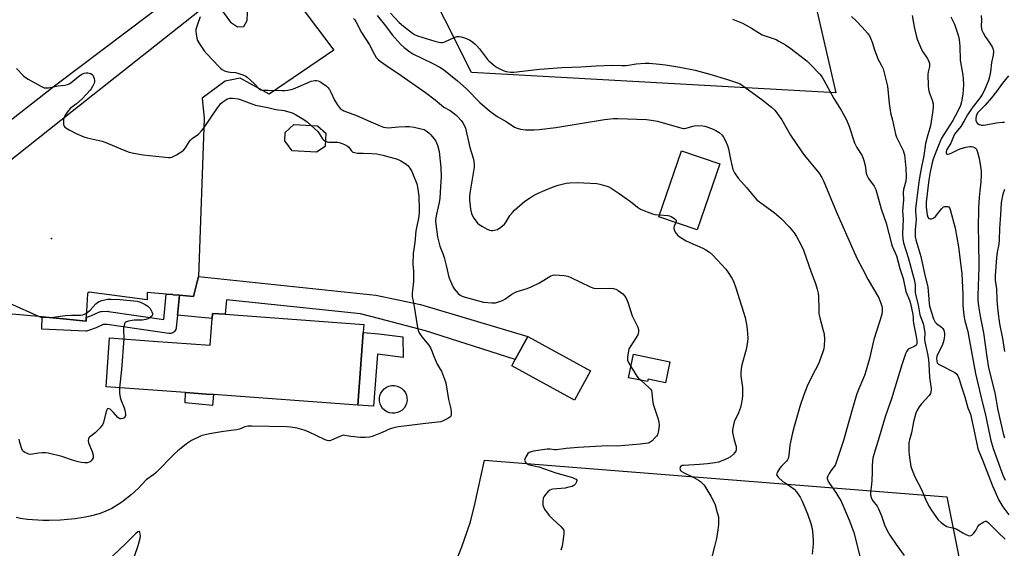
# Model space of a CAD drawing. Units: inches. Extents: x 1321762 to 1327762, y 525447 to 529447.
# Drawn here: x 1323435 to 1323881, y 528147 to 528387 of the extents above; entities that cross this region are included whole.
import ezdxf

# ---------------------------------------------------------------- set-up
doc = ezdxf.new("R2010")
doc.units = ezdxf.units.IN
doc.header["$MEASUREMENT"] = 0
for name, color, linetype in [('BLDG-Footprint', 5, 'Continuous'), ('CULTRL-Pad', 6, 'Continuous'), ('CULTRL-Smokestack', 4, 'Continuous'), ('ELEV-Spot Elevation', 7, 'Continuous'), ('NTRL-Farm Land', 3, 'Continuous'), ('TRANS-Non Street Sidewalk', 7, 'Continuous'), ('TRANS-Parking Lot', 4, 'Continuous'), ('TRANS-Street Sidewalk', 7, 'Continuous'), ('Undefined', 1, 'Continuous')]:
    doc.layers.add(name, color=color, linetype=linetype)

msp = doc.modelspace()

# ---------------------------------------------------------------- linework, layer by layer
at = {"layer": 'BLDG-Footprint'}
for points, elevation in [([(1323573.31, 528329.08), (1323569.35, 528326.48), (1323558.3, 528327.1), (1323554.99, 528331.68), (1323555.2, 528335.46), (1323559.06, 528339.03), (1323569.89, 528338.41), (1323573.65, 528335.1)], 496.84), ([(1323752.27, 528321.22), (1323742.09, 528291.28), (1323724.68, 528297.21), (1323734.86, 528327.14)], 491.06), ([(1323590.54, 528244.62), (1323588.12, 528211.65), (1323522.64, 528216.45), (1323519.54, 528216.68), (1323509.93, 528217.38), (1323473.92, 528220.02), (1323475.55, 528242.22), (1323495.25, 528240.78), (1323521.17, 528238.88), (1323522.06, 528250.95), (1323522.23, 528253.32), (1323527.92, 528252.9), (1323590.81, 528248.29)], 497.67), ([(1323693.67, 528227.31), (1323686.38, 528214), (1323657.92, 528229.58), (1323659.48, 528232.42), (1323665.21, 528242.89)], 495.02), ([(1323729.66, 528231.34), (1323727.69, 528221.84), (1323719.78, 528223.47), (1323719.54, 528222.35), (1323710.89, 528224.14), (1323713.09, 528234.77)], 501.26)]:
    msp.add_lwpolyline(points, close=True, dxfattribs=dict(at, elevation=elevation))
at = {"layer": 'CULTRL-Pad'}
for points in [[(1323608.5, 528242.75), (1323608.74, 528233.36), (1323596.96, 528234.81), (1323595.23, 528211.22), (1323588.12, 528211.65), (1323590.54, 528244.62), (1323597.64, 528244.1)], [(1323522.64, 528216.45), (1323522.26, 528211.59), (1323509.86, 528212.72), (1323509.93, 528217.38), (1323519.54, 528216.68)]]:
    msp.add_lwpolyline(points, close=True, dxfattribs=at)
at = {"layer": 'CULTRL-Smokestack'}
msp.add_lwpolyline([(1323604.88, 528208.03), (1323603.65, 528208.01), (1323602.43, 528208.23), (1323601.29, 528208.68), (1323600.25, 528209.35), (1323599.36, 528210.21), (1323598.66, 528211.22), (1323598.17, 528212.35), (1323597.91, 528213.56), (1323597.89, 528214.79), (1323598.11, 528216), (1323598.56, 528217.15), (1323599.23, 528218.19), (1323600.09, 528219.07), (1323601.1, 528219.78), (1323602.23, 528220.27), (1323603.44, 528220.53), (1323604.67, 528220.55), (1323605.89, 528220.33), (1323607.03, 528219.88), (1323608.07, 528219.21), (1323608.96, 528218.35), (1323609.66, 528217.34), (1323610.15, 528216.2), (1323610.41, 528215), (1323610.43, 528213.76), (1323610.21, 528212.55), (1323609.76, 528211.4), (1323609.09, 528210.37), (1323608.23, 528209.48), (1323607.22, 528208.78), (1323606.08, 528208.29)], close=True, dxfattribs=at)
at = {"layer": 'ELEV-Spot Elevation'}
msp.add_point((1323449.16, 528287.28, 497.5), dxfattribs=at)
at = {"layer": 'NTRL-Farm Land'}
msp.add_lwpolyline([(1323629.97, 528134.3), (1323635.27, 528147.45), (1323639.17, 528158.79), (1323641.18, 528166.74), (1323645.53, 528186.76), (1323855.18, 528170.01), (1323904.7, 527923.44)], dxfattribs=at)
msp.add_polyline3d([(1324062.63, 528997.22, 0), (1323841.52, 528565.01, 0), (1323782.65, 528449.93, 0), (1323804.94, 528353.4, 0), (1323639.71, 528362.65, 0), (1323615.48, 528410.89, 0), (1323617.91, 528427.35, 0), (1323702.96, 528568.01, 0), (1323716.8, 528626.66, 0), (1323714.38, 528662.99, 0), (1323708.36, 528689.77, 0), (1323696.04, 528702.89, 0), (1323663.75, 528713.2, 0), (1323615.88, 528720.15, 0), (1323551.67, 528703.81, 0), (1323428.29, 528646.44, 0)], dxfattribs=at)
at = {"layer": 'TRANS-Non Street Sidewalk'}
msp.add_lwpolyline([(1323506.3, 528252.47), (1323507.17, 528261.53), (1323507.17, 528261.57), (1323513.65, 528261.05), (1323515.89, 528270.01), (1323596.23, 528261.54), (1323616.48, 528257.3), (1323665.21, 528242.89), (1323659.48, 528232.42), (1323618.76, 528245.43), (1323598.13, 528250.87), (1323589.32, 528253.17), (1323528.6, 528259.49), (1323527.92, 528252.9), (1323522.23, 528253.32), (1323522.06, 528250.95)], close=True, dxfattribs=at)
at = {"layer": 'TRANS-Parking Lot'}
for points in [[(1323537.03, 528426.35, 0), (1323577.27, 528372.73, 0), (1323547.89, 528352.75, 0), (1323534.74, 528360.06, 0), (1323528.02, 528358.76, 0), (1323517.48, 528351.03, 0), (1323518.48, 528341.75, 0), (1323515.89, 528270.01, 0), (1323513.65, 528261.05, 0), (1323507.17, 528261.57, 0), (1323504.22, 528261.81, 0), (1323504.18, 528261.82, 0), (1323501.2, 528262.06, 0), (1323492.62, 528262.75, 0), (1323492.63, 528259.48, 0), (1323466.3, 528262.99, 0), (1323465.45, 528262.36, 0), (1323464.96, 528251.53, 0), (1323464.88, 528249.87, 0), (1323454.41, 528250.85, 0), (1323444.99, 528251.71, 0), (1323415.85, 528254.38, 0)], [(1323417.35, 528312.48, 0), (1323458.59, 528345.05, 0), (1323522.84, 528396.01, 0), (1323527.53, 528389.37, 0), (1323530.33, 528385.51, 0), (1323533.5, 528383.33, 0), (1323536.45, 528383.45, 0), (1323537.93, 528386.2, 0), (1323538.1, 528389.86, 0), (1323536.98, 528393.28, 0), (1323524.97, 528408.94, 0), (1323517.19, 528418.86, 0), (1323513.42, 528422.98, 0), (1323509.98, 528423.83, 0), (1323507.23, 528422.62, 0), (1323506.52, 528421.22, 0), (1323507.02, 528416.21, 0), (1323508.87, 528413.93, 0), (1323515.51, 528405.59, 0), (1323450.49, 528356.48, 0), (1323394.95, 528313.06, 0)]]:
    msp.add_polyline3d(points, dxfattribs=at)
at = {"layer": 'TRANS-Street Sidewalk'}
msp.add_lwpolyline([(1323507.17, 528261.57), (1323507.17, 528261.53), (1323506.3, 528252.47), (1323505.77, 528246.9), (1323505.68, 528246.42), (1323505.52, 528245.96), (1323505.28, 528245.53), (1323504.98, 528245.14), (1323504.62, 528244.81), (1323504.21, 528244.55), (1323503.76, 528244.35), (1323503.28, 528244.23), (1323502.8, 528244.19), (1323502.35, 528244.22), (1323474.5, 528248.27), (1323472.58, 528248.21), (1323469.71, 528246.89), (1323469.49, 528246.8), (1323465.95, 528245.51), (1323465.48, 528245.38), (1323465, 528245.33), (1323464.79, 528245.33), (1323444.75, 528246.2), (1323444.99, 528251.71), (1323454.41, 528250.85), (1323464.88, 528249.87), (1323464.96, 528251.53), (1323467.31, 528252.39), (1323470.63, 528253.92), (1323471.09, 528254.08), (1323471.57, 528254.17), (1323471.79, 528254.19), (1323474.58, 528254.27), (1323474.67, 528254.27), (1323475.1, 528254.24), (1323500.1, 528250.61), (1323501.2, 528262.06), (1323504.18, 528261.82), (1323504.22, 528261.81)], close=True, dxfattribs=at)
at = {"layer": 'Undefined'}
for points, elevation in [([(1323596.82, 528388.57), (1323600.65, 528383.86), (1323603.76, 528379.73), (1323604.93, 528378.3), (1323607.68, 528375.39), (1323609.16, 528374.02), (1323611.66, 528372.06), (1323613.03, 528371.16), (1323621.88, 528366.91), (1323625.37, 528364.99), (1323627.02, 528363.96), (1323633.31, 528358.91), (1323635.95, 528356.6), (1323637.44, 528355.2), (1323643.51, 528349.01), (1323647.83, 528345.21), (1323651.37, 528342.7), (1323655.37, 528340.38), (1323659.2, 528337.89), (1323660.39, 528337.3), (1323661.94, 528336.88), (1323664.22, 528336.64), (1323668.08, 528336.64), (1323670.42, 528336.79), (1323677.9, 528337.64), (1323700.06, 528341.31), (1323704.02, 528341.73), (1323705.99, 528341.82), (1323719.1, 528341.29), (1323721.17, 528341.08), (1323724.09, 528340.52), (1323733.95, 528337.62), (1323735.64, 528337.25), (1323736.18, 528337.23), (1323736.97, 528337.35), (1323739.98, 528338.31), (1323740.81, 528338.5), (1323742.25, 528338.58), (1323744.57, 528338.45), (1323745.42, 528338.31), (1323746.79, 528337.88), (1323749.21, 528336.98), (1323750.53, 528336.36), (1323752, 528335.37), (1323753.28, 528334.16), (1323754, 528333.25), (1323754.69, 528331.93), (1323755.78, 528329.46), (1323756.26, 528328.07), (1323757.07, 528323.32), (1323757.82, 528319.97), (1323758.21, 528318.61), (1323759, 528317.07), (1323760.63, 528314.66), (1323764.39, 528310.45), (1323767.21, 528307.01), (1323769.13, 528304.92), (1323770.88, 528303.43), (1323776.98, 528299.03), (1323780.18, 528296.33), (1323783.81, 528292.58), (1323785.94, 528289.85), (1323787.1, 528288.21), (1323789, 528284.6), (1323790.25, 528281.97), (1323793.67, 528271.98), (1323795.73, 528266.85), (1323796.5, 528264.36), (1323796.87, 528262.45), (1323797.09, 528260.79), (1323797.13, 528255.38), (1323797.24, 528253.06), (1323797.6, 528251.32), (1323799.22, 528245.56), (1323799.55, 528244.11), (1323799.7, 528241.44), (1323799.67, 528238.76), (1323799.42, 528237.3), (1323799.05, 528235.88), (1323797.39, 528231.22), (1323796.58, 528229.48), (1323794.41, 528225.61), (1323791.97, 528220.31), (1323790.38, 528216.41), (1323788.75, 528211.54), (1323786, 528201.96), (1323785.28, 528199.14), (1323784.06, 528193.49), (1323783.59, 528188.85), (1323783.31, 528187.49), (1323783.01, 528186.85), (1323782.53, 528186.2), (1323780.21, 528183.97), (1323779.46, 528183.06), (1323778.27, 528181.07), (1323778.09, 528180.57), (1323778.05, 528180.1), (1323778.23, 528179.66), (1323778.73, 528179.04), (1323780.9, 528177.07), (1323781.86, 528176.38), (1323784.41, 528174.84), (1323785.97, 528173.59), (1323787.09, 528172.32), (1323788.72, 528169.97), (1323789.64, 528168.18), (1323792.06, 528162.3), (1323793.54, 528157.99), (1323794.12, 528155.75), (1323794.38, 528154.33), (1323794.63, 528150.64), (1323794.61, 528148.64), (1323794.15, 528144.04)], 490), ([(1323602.93, 528389.51), (1323606.93, 528385.37), (1323608.77, 528383.63), (1323612.87, 528380.43), (1323613.84, 528379.85), (1323615.13, 528379.32), (1323623.09, 528376.81), (1323624.82, 528376.35), (1323625.69, 528376.22), (1323626.52, 528376.26), (1323627.62, 528376.53), (1323631.86, 528378.56), (1323632.66, 528378.87), (1323633.2, 528378.99), (1323634.05, 528378.95), (1323634.91, 528378.78), (1323636.92, 528378.24), (1323638.02, 528377.83), (1323638.77, 528377.39), (1323640.2, 528376.36), (1323641.35, 528375.46), (1323642.16, 528374.7), (1323643.23, 528373.45), (1323646.92, 528368.58), (1323647.5, 528367.95), (1323648.58, 528366.98), (1323650.37, 528365.53), (1323651.34, 528364.88), (1323653.98, 528363.51), (1323655.35, 528363.06), (1323657.36, 528362.84), (1323658.81, 528362.84), (1323670.5, 528364.17), (1323680.84, 528364.88), (1323689.2, 528365.28), (1323696.16, 528365.72), (1323703.39, 528366), (1323707.89, 528365.77), (1323709.82, 528365.81), (1323710.94, 528365.94), (1323714.42, 528366.55), (1323718.47, 528366.89), (1323720.21, 528366.94), (1323724.93, 528366.48), (1323727.59, 528366.14), (1323734.08, 528365.1), (1323741.12, 528363.73), (1323747.8, 528361.87), (1323755.76, 528359.44), (1323760.25, 528357.97), (1323761.47, 528357.42), (1323762.6, 528356.73), (1323771.34, 528350.42), (1323775.7, 528346.87), (1323777.23, 528345.49), (1323778.47, 528343.93), (1323780.44, 528341.14), (1323784.37, 528334.22), (1323789.42, 528326.58), (1323790.69, 528324.94), (1323797.18, 528317.14), (1323798.53, 528314.96), (1323799.29, 528313.43), (1323805.28, 528299.25), (1323813.17, 528281.03), (1323814.78, 528277.77), (1323817.05, 528273.56), (1323819.53, 528268.6), (1323824.46, 528260.44), (1323825.38, 528258.03), (1323825.79, 528256.66), (1323825.96, 528255.82), (1323825.96, 528254.43), (1323825.7, 528252.76), (1323822.19, 528241.42), (1323820.13, 528232.78), (1323818.73, 528227.53), (1323817.87, 528225.13), (1323814.88, 528217.98), (1323814.31, 528216.44), (1323812.13, 528209.11), (1323808.31, 528195.7), (1323805.24, 528186.15), (1323804.69, 528184.8), (1323804.29, 528184.04), (1323802.59, 528181.91), (1323801.83, 528180.72), (1323801.21, 528179.46), (1323801.04, 528178.95), (1323800.97, 528178.45), (1323801.06, 528177.93), (1323801.26, 528177.41), (1323801.96, 528176.13), (1323804.93, 528172.04), (1323806.3, 528169.84), (1323807.11, 528168.36), (1323811.11, 528159.19), (1323813.06, 528153.95), (1323817.4, 528136.44)], 488), ([(1323839.5, 528388.57), (1323840.46, 528383.3), (1323841.35, 528379.37), (1323841.84, 528377.7), (1323843.78, 528373.02), (1323844.36, 528372.03), (1323846.39, 528369.19), (1323846.89, 528368.14), (1323847.33, 528366.77), (1323847.45, 528365.94), (1323847.41, 528365.39), (1323846.82, 528362.94), (1323846.67, 528361.79), (1323846.71, 528356.76), (1323846.93, 528355.12), (1323847.23, 528353.78), (1323848.63, 528350.13), (1323849.02, 528348.41), (1323849.01, 528346.97), (1323848.78, 528344.34), (1323847.9, 528338.48), (1323847.61, 528337.34), (1323846.61, 528334.41), (1323845.61, 528330.42), (1323844.81, 528324.8), (1323843.7, 528319.85), (1323842.96, 528315.74), (1323842.54, 528312.88), (1323841.04, 528300.94), (1323841.04, 528299.52), (1323841.41, 528295.87), (1323840.91, 528291.18), (1323840.84, 528289.76), (1323840.95, 528288.09), (1323841.19, 528286.75), (1323843.47, 528279.17), (1323844.11, 528276.31), (1323845.06, 528271.41), (1323846.58, 528265.22), (1323846.84, 528263.55), (1323847.01, 528259.79), (1323847.18, 528257.82), (1323847.41, 528256.69), (1323848.12, 528254.16), (1323849.23, 528250.79), (1323849.89, 528249.38), (1323850.52, 528248.69), (1323852.8, 528247.04), (1323853.41, 528246.49), (1323853.86, 528245.78), (1323854.09, 528244.98), (1323854.19, 528244.13), (1323854.19, 528243.26), (1323854.04, 528242.08), (1323853.74, 528240.63), (1323853.23, 528239.26), (1323850.74, 528233.95), (1323850.53, 528232.93), (1323850.64, 528231.53), (1323850.9, 528230.88), (1323851.46, 528230.34), (1323852.44, 528229.77), (1323858.88, 528226.48), (1323859.74, 528225.81), (1323860.31, 528224.94), (1323860.86, 528223.42), (1323861.84, 528219.96), (1323863.42, 528215.51), (1323864.76, 528210.44), (1323865.92, 528207.57), (1323866.34, 528206.27), (1323868.78, 528194.14), (1323869.31, 528192.04), (1323869.79, 528190.74), (1323871.62, 528186.44), (1323875.96, 528175.08), (1323878.89, 528168.56), (1323879.68, 528167), (1323880.64, 528165.52), (1323883.41, 528161.92)], 482), ([(1323870.88, 528388.53), (1323870.96, 528386.55), (1323870.85, 528383.66), (1323870.96, 528382.64), (1323871.14, 528381.9), (1323871.71, 528380.63), (1323872.68, 528378.93), (1323874.72, 528375.97), (1323875.98, 528373.94), (1323876.32, 528373.14), (1323876.42, 528372.23), (1323876.21, 528370.48), (1323875.51, 528367.18), (1323875.06, 528362.98), (1323874.64, 528360.7), (1323874.14, 528359.08), (1323872.08, 528354), (1323871.32, 528352.6), (1323870.1, 528350.78), (1323867.18, 528347.24), (1323866.06, 528345.65), (1323864.68, 528343.49), (1323863.11, 528340.63), (1323861.57, 528338.17), (1323858.67, 528334.58), (1323858.21, 528333.66), (1323857.01, 528330.51), (1323855.31, 528327.65), (1323855.02, 528326.66), (1323855, 528325.98), (1323855.13, 528325.69), (1323855.28, 528325.62), (1323855.67, 528325.61), (1323856.42, 528325.78), (1323857.77, 528326.27), (1323859.87, 528327.41), (1323861.32, 528328.05), (1323863.9, 528328.72), (1323865.65, 528329), (1323866.22, 528329), (1323867.03, 528328.86), (1323867.79, 528328.61), (1323868.23, 528328.37), (1323868.72, 528327.79), (1323869.19, 528326.48), (1323869.89, 528323.66), (1323870.34, 528321.09), (1323870.76, 528317.92), (1323870.86, 528316.19), (1323870.7, 528313.03), (1323870.16, 528308.98), (1323869.85, 528305.92), (1323869.63, 528301.18), (1323869.48, 528291.8), (1323869.61, 528286.47), (1323869.74, 528274.17), (1323869.26, 528261.41), (1323869.28, 528259.17), (1323869.54, 528256.62), (1323870.32, 528252), (1323871.85, 528244.5), (1323873.33, 528233.65), (1323874.12, 528228.58), (1323876.95, 528217.31), (1323878.35, 528209.4), (1323880.79, 528198.77), (1323881.38, 528196.79)], 478), ([(1323516.54, 528387.86), (1323515.34, 528384.48), (1323514.66, 528382.21), (1323514.62, 528381.36), (1323514.74, 528380.23), (1323515.08, 528378.25), (1323515.39, 528377.17), (1323516.27, 528375.62), (1323518.49, 528372.42), (1323519.65, 528371.09), (1323525.11, 528365.31), (1323525.94, 528364.49), (1323526.61, 528363.95), (1323527.67, 528363.44), (1323529.09, 528363), (1323530.16, 528362.82), (1323532.61, 528362.6), (1323533.66, 528362.38), (1323535.92, 528361.62), (1323537.27, 528361.04), (1323537.99, 528360.56), (1323539.3, 528359.38), (1323541.41, 528357.3), (1323543.05, 528355.49), (1323543.67, 528355.04), (1323544.13, 528354.82), (1323545.13, 528354.64), (1323547.36, 528354.67), (1323553.77, 528354.46), (1323554.95, 528354.48), (1323556.43, 528354.65), (1323557.88, 528354.92), (1323558.96, 528355.27), (1323565.59, 528358.16), (1323566.96, 528358.68), (1323568.6, 528358.96), (1323569.42, 528358.96), (1323570.16, 528358.83), (1323570.86, 528358.58), (1323571.84, 528357.99), (1323573.7, 528356.62), (1323574.54, 528355.85), (1323575.19, 528354.96), (1323575.9, 528353.75), (1323577.52, 528350.11), (1323578.74, 528348.13), (1323579.6, 528346.95), (1323580.17, 528346.35), (1323581.02, 528345.68), (1323581.75, 528345.27), (1323587.47, 528343.06), (1323593.96, 528340.32), (1323598.17, 528338.41), (1323599.72, 528337.85), (1323600.78, 528337.65), (1323601.88, 528337.59), (1323606.55, 528338.02), (1323609.68, 528338.15), (1323611.39, 528338.14), (1323613.71, 528337.8), (1323616.91, 528337.14), (1323618.24, 528336.7), (1323619.18, 528336.13), (1323620.33, 528335.2), (1323621.17, 528334.39), (1323622.6, 528332.65), (1323623.42, 528331.52), (1323623.82, 528330.79), (1323624.2, 528329.73), (1323625, 528326.73), (1323625.74, 528319.51), (1323625.86, 528315.19), (1323625.8, 528313.14), (1323625.53, 528308.11), (1323625.3, 528305.54), (1323624.99, 528303.67), (1323623.76, 528298.33), (1323623.46, 528296.68), (1323623.41, 528295.39), (1323623.53, 528293.76), (1323624.32, 528288.04), (1323624.78, 528285.62), (1323625.34, 528283.82), (1323626.87, 528280), (1323627.32, 528278.66), (1323628.23, 528275.03), (1323629.34, 528269.81), (1323630.08, 528267.9), (1323631.29, 528265.22), (1323631.74, 528264.48), (1323632.65, 528263.37), (1323633.64, 528262.32), (1323634.49, 528261.62), (1323635.41, 528261.15), (1323636.81, 528260.7), (1323645.11, 528258.45), (1323648.88, 528258.08), (1323649.75, 528258.06), (1323650.59, 528258.14), (1323651.95, 528258.51), (1323653.78, 528259.23), (1323654.8, 528259.84), (1323658, 528262.05), (1323659.28, 528262.79), (1323660.36, 528263.23), (1323664.86, 528264.66), (1323666.78, 528265.39), (1323670.5, 528267.16), (1323675.62, 528270.36), (1323676.63, 528270.7), (1323677.5, 528270.77), (1323681.63, 528270.5), (1323682.5, 528270.4), (1323683.35, 528270.19), (1323684.7, 528269.62), (1323693.47, 528265.34), (1323695.1, 528264.73), (1323696.56, 528264.63), (1323702.53, 528264.8), (1323704.14, 528264.58), (1323705.17, 528264.29), (1323706.17, 528263.72), (1323708.28, 528262.13), (1323709.11, 528261.33), (1323709.6, 528260.6), (1323710.14, 528259.54), (1323710.58, 528258.44), (1323712.59, 528252.2), (1323715.03, 528247.04), (1323715.43, 528245.94), (1323715.45, 528244.91), (1323715.08, 528243.65), (1323714.34, 528242.39), (1323711.58, 528238.21), (1323711.06, 528237.18), (1323710.83, 528236.36), (1323710.41, 528233.52), (1323710.42, 528232.14), (1323710.84, 528231.08), (1323711.94, 528229.2)], 494), ([(1323586.17, 528387.07), (1323586.7, 528386.46), (1323587.16, 528385.77), (1323589.82, 528380.77), (1323593.37, 528375.12), (1323595.6, 528370.85), (1323596.5, 528369.51), (1323597.54, 528368.41), (1323598.67, 528367.52), (1323601.83, 528365.28), (1323606.2, 528362.33), (1323618.8, 528353.53), (1323623.22, 528350.25), (1323627.09, 528346.91), (1323629.97, 528345.34), (1323631.19, 528344.52), (1323632.58, 528343.39), (1323633.4, 528342.59), (1323634.92, 528340.91), (1323635.79, 528339.76), (1323636.55, 528338.47), (1323636.97, 528337.39), (1323638.9, 528328.62), (1323640.41, 528323.82), (1323640.72, 528322.42), (1323640.88, 528320.78), (1323640.86, 528319.67), (1323639, 528308.76), (1323638.82, 528306.71), (1323638.82, 528304.66), (1323639.21, 528300.64), (1323639.69, 528298.67), (1323640.02, 528297.86), (1323640.75, 528296.58), (1323641.72, 528295.1), (1323642.45, 528294.21), (1323643.14, 528293.66), (1323644.66, 528292.72), (1323646.74, 528291.51), (1323647.8, 528291.03), (1323648.59, 528290.91), (1323649.4, 528290.95), (1323650.76, 528291.19), (1323651.53, 528291.43), (1323653.03, 528292.38), (1323654.59, 528293.74), (1323655.37, 528294.8), (1323657.11, 528297.7), (1323658.21, 528299.08), (1323659.21, 528300.16), (1323663.86, 528304.18), (1323665.93, 528305.68), (1323667.85, 528306.83), (1323669.66, 528307.69), (1323673.06, 528309.2), (1323677.09, 528310.83), (1323679.02, 528311.52), (1323680.11, 528311.82), (1323682.6, 528312.41), (1323684.3, 528312.63), (1323687.62, 528312.66), (1323696.48, 528312.25), (1323697.94, 528312), (1323701.1, 528311.09), (1323701.91, 528310.74), (1323702.94, 528310.16), (1323706.64, 528307.75), (1323711.82, 528304.14), (1323714.9, 528301.58), (1323716.31, 528300.62), (1323719.27, 528299.37), (1323721.75, 528298.47), (1323722.89, 528298.25), (1323724.97, 528298.05)], 492), ([(1323758.05, 528386.83), (1323762.64, 528384.99), (1323766.73, 528382.71), (1323771.53, 528379.8), (1323772.89, 528379.24), (1323777.78, 528377.55), (1323779.08, 528376.88), (1323782.11, 528375.12), (1323784.03, 528373.8), (1323791.68, 528367.91), (1323793.17, 528366.5), (1323797.65, 528361.88), (1323798.69, 528360.46), (1323799.47, 528359.23), (1323803.96, 528350.81), (1323807.29, 528345.48), (1323809.55, 528341.44), (1323810.78, 528338.56), (1323813.34, 528330.71), (1323814.46, 528328.63), (1323816.63, 528325.14), (1323817.14, 528324.09), (1323817.58, 528322.7), (1323818.16, 528320.41), (1323818.7, 528316.88), (1323818.92, 528316.03), (1323819.78, 528314.53), (1323822.35, 528311), (1323823.04, 528309.57), (1323825.53, 528300.83), (1323827.68, 528294.24), (1323830.15, 528284.89), (1323830.53, 528283.83), (1323832.36, 528279.47), (1323833.98, 528273.64), (1323835.47, 528269.22), (1323836.72, 528263.28), (1323838.33, 528259.28), (1323838.83, 528257.78), (1323839.86, 528252.86), (1323840.01, 528251.68), (1323840.02, 528250.14), (1323840.15, 528248.96), (1323841.39, 528242.79), (1323841.65, 528240.97), (1323841.71, 528239.72), (1323841.47, 528239.07), (1323841.12, 528238.72), (1323840.44, 528238.27), (1323838.45, 528237.43), (1323837.78, 528237.02), (1323837.05, 528236.19), (1323836.44, 528234.93), (1323834.8, 528230.02), (1323831.6, 528219.48), (1323830.17, 528214.5), (1323828.45, 528209.89), (1323827.23, 528206.33), (1323824.61, 528197.08), (1323822.08, 528189.25), (1323821.7, 528187.67), (1323821.5, 528186.3), (1323821.41, 528184.28), (1323821.41, 528181.21), (1323821.21, 528177.43), (1323821.06, 528175.7), (1323820.58, 528172.06), (1323820.65, 528170.95), (1323821.14, 528169.33), (1323821.72, 528168.33), (1323823.59, 528165.78), (1323824.28, 528164.59), (1323825.64, 528161.43), (1323826.97, 528157.34), (1323828.18, 528154.83), (1323829.47, 528152.61), (1323832.22, 528148.46), (1323835.83, 528143.52)], 486), ([(1323812, 528388.02), (1323814.08, 528386.05), (1323816.89, 528383.17), (1323819.22, 528380.44), (1323820.1, 528379.25), (1323820.6, 528378.25), (1323821.34, 528376.42), (1323822.5, 528372.94), (1323824.11, 528368.55), (1323824.68, 528367.4), (1323825.82, 528365.56), (1323826.33, 528364.24), (1323828.36, 528356.46), (1323829.12, 528348.52), (1323829.49, 528345.55), (1323829.73, 528344.38), (1323830.65, 528341.03), (1323831.93, 528334.6), (1323832.43, 528333.24), (1323835.39, 528327.22), (1323835.81, 528326.17), (1323836.06, 528325.2), (1323836.64, 528319.18), (1323836.82, 528315.29), (1323836.6, 528313.33), (1323835.63, 528309.53), (1323835.44, 528308.11), (1323835.58, 528304.91), (1323835.18, 528299.65), (1323835.44, 528296.16), (1323835.2, 528289.44), (1323835.34, 528286.95), (1323835.66, 528285.27), (1323837.7, 528278.62), (1323840.58, 528268.11), (1323840.86, 528266.2), (1323840.9, 528263.13), (1323841.05, 528261.84), (1323842.28, 528257.15), (1323843.04, 528252.68), (1323844.46, 528248.8), (1323844.83, 528247.38), (1323845.26, 528244.49), (1323845.14, 528241.62), (1323845.21, 528240.42), (1323846.49, 528235.03), (1323846.9, 528232.4), (1323847.22, 528227.66), (1323847.32, 528224.23), (1323848.09, 528219.31), (1323848.14, 528218.43), (1323848.06, 528217.66), (1323847.82, 528216.96), (1323847.17, 528216.01), (1323843.82, 528212.27), (1323842.69, 528210.9), (1323841.58, 528209.18), (1323841.12, 528208.11), (1323840.13, 528204.07), (1323839.15, 528199.09), (1323838.27, 528195.87), (1323838.04, 528194.73), (1323837.96, 528193.6), (1323838.01, 528190.77), (1323838.1, 528189.35), (1323838.31, 528187.9), (1323838.98, 528183.85), (1323839.48, 528182.17), (1323840.78, 528179.19), (1323843.81, 528173.47), (1323845.63, 528169.02), (1323847.03, 528165.92), (1323848.46, 528163.71), (1323851.38, 528159.64), (1323852.67, 528158.43), (1323854.55, 528157), (1323855.31, 528156.58), (1323855.82, 528156.4), (1323858.51, 528155.82), (1323859.82, 528155.41), (1323860.58, 528155.02), (1323862.55, 528153.7), (1323863.56, 528153.12), (1323864.87, 528152.59), (1323865.88, 528152.4), (1323866.54, 528152.65), (1323867.32, 528153.41), (1323868.35, 528154.82), (1323869.37, 528156.68), (1323869.94, 528157.3), (1323870.86, 528158.02), (1323872.08, 528158.79), (1323872.79, 528159.05), (1323873.22, 528159), (1323873.98, 528158.45), (1323878.64, 528153.71), (1323881.64, 528150.83)], 484), ([(1323857.04, 528387.93), (1323858.68, 528384.54), (1323860.32, 528379.57), (1323860.78, 528377.63), (1323861.16, 528374.58), (1323861.36, 528368.29), (1323862.54, 528361.39), (1323862.72, 528359.93), (1323862.77, 528357.1), (1323862.43, 528352.74), (1323861.94, 528349.33), (1323861.49, 528347.69), (1323860.45, 528345.33), (1323858.01, 528340.84), (1323856.68, 528338.7), (1323853.84, 528334.55), (1323852.87, 528332.81), (1323852.07, 528331.02), (1323850.23, 528326.44), (1323849.12, 528323.35), (1323848.41, 528320.97), (1323847.5, 528316.67), (1323847.02, 528313.92), (1323845.89, 528303.76), (1323845.82, 528302.62), (1323845.85, 528301.56), (1323846.35, 528297.99), (1323846.69, 528296.92), (1323847.09, 528296.43), (1323847.64, 528296.2), (1323848.33, 528296.28), (1323849.28, 528296.67), (1323850.13, 528297.36), (1323851.24, 528298.66), (1323852.91, 528300.95), (1323853.69, 528301.64), (1323854.19, 528301.82), (1323854.72, 528301.89), (1323855.51, 528301.86), (1323855.98, 528301.73), (1323856.18, 528301.61), (1323856.49, 528301.24), (1323856.8, 528300.49), (1323859.07, 528291.97), (1323860.52, 528283.57), (1323862, 528271.27), (1323862.48, 528262.01), (1323862.56, 528256.91), (1323862.74, 528254.1), (1323862.96, 528252.35), (1323863.48, 528249.91), (1323864.7, 528245.1), (1323865.45, 528241.59), (1323868.32, 528226.1), (1323871.29, 528213.16), (1323872.63, 528207.92), (1323874.69, 528197.69), (1323875.17, 528195.61), (1323876.33, 528191.96), (1323880.61, 528179.98), (1323881.63, 528177.59)], 480), ([(1323433.35, 528364.49), (1323436.53, 528361.13), (1323437.37, 528360.4), (1323438.63, 528359.62), (1323444.35, 528356.45), (1323445.93, 528355.73), (1323446.74, 528355.63), (1323447.82, 528355.73), (1323452.19, 528356.52), (1323455.3, 528356.91), (1323456.41, 528357.19), (1323457.22, 528357.53), (1323457.96, 528357.94), (1323461.38, 528360.83), (1323463.01, 528361.92), (1323464.02, 528362.38), (1323464.84, 528362.55), (1323465.69, 528362.53), (1323466.81, 528362.21), (1323467.55, 528361.8), (1323467.93, 528361.41), (1323468.3, 528360.68), (1323468.55, 528359.86), (1323468.66, 528359.07), (1323468.62, 528358.36), (1323468.49, 528357.85), (1323467.79, 528356.28), (1323467.2, 528355.29), (1323466.65, 528354.59), (1323463.02, 528350.69), (1323460.45, 528348.39), (1323457.78, 528346.51), (1323456.82, 528345.38), (1323455.44, 528343.27), (1323454.83, 528342.03), (1323454.67, 528341.2), (1323454.59, 528339.77), (1323454.64, 528338.94), (1323454.87, 528338.21), (1323455.21, 528337.81), (1323455.65, 528337.48), (1323457.19, 528336.6), (1323460.38, 528334.93), (1323463.78, 528333.47), (1323465.3, 528332.99), (1323472.12, 528331.45), (1323473.77, 528330.82), (1323481.64, 528327.49), (1323484.47, 528326.55), (1323486.48, 528325.98), (1323490.79, 528325.24), (1323502.22, 528324.08), (1323503.05, 528324.11), (1323503.76, 528324.28), (1323505.8, 528325.33), (1323508.31, 528326.8), (1323509.2, 528327.5), (1323509.9, 528328.4), (1323511.58, 528331.15), (1323512.2, 528331.94), (1323513.02, 528332.67), (1323515.78, 528334.69), (1323517.2, 528336.18), (1323518.09, 528337.29), (1323521.33, 528341.89), (1323524.47, 528346.55), (1323526.05, 528348.51), (1323526.88, 528349.28), (1323528.27, 528350.3), (1323529.01, 528350.71), (1323530.01, 528351), (1323531.34, 528351.06), (1323533.85, 528350.65), (1323535.23, 528350.24), (1323540.08, 528348.35), (1323541.63, 528347.85), (1323547.26, 528346.73), (1323550.86, 528345.83), (1323554.64, 528345.34), (1323558.27, 528344.34), (1323559.85, 528343.61), (1323563.64, 528341.34), (1323565.06, 528340.26), (1323566.95, 528338.58)], 496), ([(1323566.95, 528338.58), (1323569.9, 528335.84), (1323570.6, 528334.91), (1323572.13, 528332.5), (1323572.69, 528331.94), (1323573.44, 528331.51)], 496), ([(1323573.44, 528331.51), (1323574.21, 528331.21), (1323575.03, 528331.06), (1323577.79, 528331.09), (1323578.88, 528331.03), (1323579.7, 528330.86), (1323581.05, 528330.37), (1323582.37, 528329.81), (1323583.36, 528329.26), (1323583.97, 528328.7), (1323585.07, 528327.25), (1323585.47, 528326.85), (1323585.92, 528326.53), (1323586.66, 528326.26), (1323588.01, 528326.09), (1323590.58, 528326.08), (1323594.48, 528325.93), (1323596.73, 528325.67), (1323599.52, 528325.06), (1323606.1, 528323.31), (1323607.63, 528322.54), (1323609.58, 528321.33), (1323610.73, 528320.5), (1323611.29, 528319.9), (1323611.77, 528319.22), (1323612.61, 528317.78), (1323612.98, 528317), (1323614.83, 528312.11), (1323615.37, 528309.62), (1323615.79, 528306.53), (1323615.97, 528300.67), (1323615.89, 528298.8), (1323615.57, 528296.48), (1323614.42, 528290.72), (1323613.96, 528285.55), (1323613.28, 528280.44), (1323613.1, 528275.69), (1323613.32, 528272.42), (1323613.33, 528267.76), (1323612.78, 528262.44), (1323612.83, 528260.98), (1323613.54, 528257.4), (1323615.16, 528246.91), (1323615.48, 528245.57), (1323615.99, 528244.5), (1323617.1, 528242.72), (1323620.28, 528238.88), (1323621.12, 528237.7), (1323621.57, 528236.68), (1323622.72, 528233.45), (1323623.58, 528231.28), (1323624.11, 528230.25), (1323625.49, 528228.07), (1323626.01, 528227.04), (1323627.45, 528223.54), (1323628, 528221.88), (1323629.21, 528214.32), (1323630.11, 528210.62), (1323630.37, 528208.88), (1323630.47, 528207.47), (1323630.31, 528206.73), (1323629.82, 528206.19), (1323628.9, 528205.6), (1323626.87, 528204.55), (1323625.8, 528204.16), (1323624.37, 528203.91), (1323617.53, 528203.28), (1323611.56, 528202.38), (1323606.41, 528201.81), (1323605, 528201.58), (1323602.85, 528200.96), (1323599.21, 528199.3), (1323595.43, 528197.73), (1323594.6, 528197.45), (1323593.45, 528197.2), (1323591.41, 528196.93), (1323589.33, 528196.99), (1323584.88, 528197.41), (1323582.28, 528197.96), (1323581.46, 528197.99), (1323580.7, 528197.79), (1323579.91, 528197.47), (1323576.24, 528195.75), (1323575.45, 528195.49), (1323574.93, 528195.42), (1323574.14, 528195.57), (1323573.34, 528195.89), (1323565.69, 528199.59), (1323563.8, 528200.37), (1323560.56, 528201.23), (1323557.66, 528201.66), (1323555.89, 528201.82), (1323539.99, 528202.15), (1323538.25, 528202.1), (1323536.84, 528201.81), (1323534.5, 528200.84), (1323533.11, 528200.47), (1323527.12, 528199.66), (1323520.84, 528198.68), (1323518.88, 528198.27), (1323517.51, 528197.89), (1323516.7, 528197.58), (1323512.73, 528195.6), (1323510.4, 528194.08), (1323507.96, 528192.22), (1323506.44, 528190.94), (1323504.93, 528189.52), (1323496.63, 528181.05), (1323495.64, 528180.21), (1323492.19, 528177.79), (1323488.51, 528173.92), (1323485.3, 528171), (1323481.1, 528167.69), (1323476.53, 528164.78), (1323472.76, 528163.12), (1323470.85, 528162.43), (1323466.73, 528161.26), (1323463.66, 528160.66), (1323459.97, 528160.1), (1323453.31, 528159.48), (1323448.13, 528159.31), (1323445.18, 528159.37), (1323438.3, 528159.74), (1323435.14, 528160.27), (1323433.16, 528160.72)], 496), ([(1323724.97, 528298.05), (1323728.74, 528297.72), (1323729.48, 528297.56), (1323730.25, 528297.25), (1323731.47, 528296.59), (1323732.25, 528295.97), (1323732.47, 528295.61), (1323732.5, 528295.39), (1323732.33, 528294.6)], 492), ([(1323732.33, 528294.6), (1323731.59, 528292.83), (1323731.45, 528292.32), (1323731.46, 528291.8), (1323731.72, 528291), (1323732.11, 528290.22), (1323732.57, 528289.46), (1323733.11, 528288.78), (1323734.27, 528287.89), (1323737.06, 528286.24), (1323738.65, 528285.49), (1323744.59, 528282.95), (1323745.89, 528282.22), (1323747.63, 528281.06), (1323749.06, 528279.71), (1323755, 528273.34), (1323756.04, 528271.94), (1323757.79, 528269.25), (1323758.46, 528267.96), (1323759.56, 528264.92), (1323763.83, 528251.41), (1323764.61, 528247.34), (1323764.9, 528244.41), (1323765.01, 528241.88), (1323764.88, 528240.46), (1323764.19, 528237.01), (1323762.29, 528230.02), (1323761.97, 528228.34), (1323761.86, 528226.39), (1323761.88, 528224.98), (1323762.52, 528219.64), (1323762.64, 528217.86), (1323762.61, 528216.1), (1323762.38, 528214.35), (1323761.96, 528212.04), (1323761.62, 528210.63), (1323760.71, 528208.27), (1323758.85, 528204.09), (1323758.48, 528202.72), (1323758.1, 528200.46), (1323758.06, 528199.33), (1323758.28, 528197.92), (1323758.76, 528195.96), (1323759.47, 528193.79), (1323759.64, 528192.93), (1323759.69, 528191.51), (1323759.48, 528190.73), (1323759.01, 528190.05), (1323758.43, 528189.41), (1323757.11, 528188.27), (1323756.07, 528187.7), (1323753.66, 528186.55), (1323751.65, 528185.79), (1323749.96, 528185.46), (1323746.76, 528185.08), (1323743.01, 528184.78), (1323735.83, 528184.37), (1323735.27, 528184.25), (1323734.8, 528184.05), (1323734.45, 528183.77), (1323734.24, 528183.38), (1323734.19, 528182.91), (1323734.27, 528182.42), (1323734.48, 528182.01), (1323734.81, 528181.66), (1323735.78, 528181.05), (1323740.52, 528178.8), (1323742.55, 528177.68), (1323743.47, 528177.04), (1323744.49, 528176.14), (1323745.05, 528175.54), (1323745.55, 528174.86), (1323748.17, 528170.41), (1323749.55, 528167.79), (1323750.15, 528166.44), (1323751.14, 528163.02), (1323751.62, 528161.01), (1323751.71, 528159.84), (1323751.65, 528157.48), (1323751.42, 528155.15), (1323750.77, 528151.13), (1323749.93, 528147.56), (1323748.68, 528142.79)], 492), ([(1323430.18, 528257.93), (1323443.63, 528251.87), (1323444.46, 528251.64), (1323445.3, 528251.54), (1323448.98, 528251.42), (1323450.14, 528251.54), (1323455.4, 528252.44), (1323458.23, 528252.56), (1323462.31, 528252.55), (1323463.45, 528252.66), (1323464.46, 528253.07), (1323465.85, 528254.04), (1323466.69, 528254.83), (1323469.23, 528257.6), (1323470.09, 528258.33), (1323470.87, 528258.72), (1323471.98, 528259.12), (1323473.4, 528259.54), (1323474.54, 528259.75), (1323476.26, 528259.77), (1323480.28, 528259.61), (1323487.99, 528258.84), (1323489.12, 528258.56), (1323490.2, 528258.15), (1323491.69, 528257.32), (1323492.88, 528256.54), (1323493.52, 528255.99), (1323493.86, 528255.55), (1323494.67, 528254.05), (1323494.94, 528253.3), (1323495.01, 528252.83), (1323494.98, 528252.61), (1323494.77, 528252.21), (1323494.22, 528251.69), (1323493.54, 528251.21), (1323492.81, 528250.79), (1323492.03, 528250.5), (1323490.39, 528250.3), (1323486.68, 528250.21), (1323484.04, 528249.78), (1323483.22, 528249.56), (1323482.76, 528249.34), (1323482.43, 528249), (1323482.23, 528248.54), (1323481.91, 528246.59), (1323481.83, 528245.14), (1323482.04, 528242.7), (1323482.05, 528241.74)], 498), ([(1323482.05, 528241.74), (1323480.87, 528227.86), (1323479.97, 528219.58)], 498), ([(1323711.94, 528229.2), (1323714.67, 528224.78), (1323715.24, 528224.12), (1323716.46, 528222.99)], 494), ([(1323479.97, 528219.58), (1323480.08, 528217.12), (1323480.31, 528215.12), (1323480.74, 528213.74), (1323482.12, 528210.49), (1323482.51, 528209.38), (1323482.78, 528207.63), (1323482.77, 528207.06), (1323482.65, 528206.55), (1323482.2, 528205.98), (1323481.55, 528205.63), (1323480.81, 528205.47), (1323480.1, 528205.54), (1323479.65, 528205.79), (1323479.24, 528206.15), (1323477.31, 528208.38), (1323475.78, 528209.8), (1323475.34, 528210.08), (1323474.93, 528210.18), (1323474.63, 528210.07), (1323474.49, 528209.93), (1323474.28, 528209.54), (1323474.02, 528208.82), (1323472.73, 528203.81), (1323472.44, 528203.02), (1323472.16, 528202.53), (1323471.23, 528201.39), (1323468.95, 528199.05), (1323466.46, 528197.19), (1323466.13, 528196.79), (1323465.92, 528196.33), (1323465.83, 528195.57), (1323465.99, 528194.53), (1323467.57, 528190.6), (1323468.1, 528188.99), (1323468.15, 528188.21), (1323468.01, 528187.72), (1323467.62, 528187.04), (1323467.12, 528186.4), (1323466.74, 528186.03), (1323466.31, 528185.75), (1323465.55, 528185.57), (1323464.14, 528185.58), (1323462.71, 528185.71), (1323461.34, 528186), (1323459.21, 528186.62), (1323453.82, 528188.44), (1323447.62, 528189.92), (1323446.47, 528190.06), (1323444.99, 528190), (1323443.21, 528189.82), (1323440.55, 528189.37), (1323439.68, 528189.33), (1323438.87, 528189.49), (1323437.81, 528189.86), (1323437.06, 528190.21), (1323436.42, 528190.68), (1323436.1, 528191.13), (1323435.73, 528191.91), (1323434.77, 528194.74), (1323434.54, 528196.2)], 498), ([(1323716.46, 528222.99), (1323720.27, 528219.61), (1323720.85, 528218.96), (1323721.23, 528218.32), (1323721.53, 528217.29), (1323721.77, 528214.13), (1323722.07, 528212.2), (1323724.33, 528205.33), (1323724.69, 528203.93), (1323724.75, 528202.79), (1323724.58, 528201.06), (1323724.34, 528199.35), (1323724.03, 528198.28), (1323723.58, 528197.59), (1323723.02, 528196.96), (1323721.61, 528195.54), (1323720.76, 528194.83), (1323720.29, 528194.58), (1323719.82, 528194.44), (1323716.2, 528193.94), (1323705.7, 528193.12), (1323701.25, 528193.22), (1323688.03, 528192.47), (1323682.61, 528191.95), (1323678.23, 528191.35), (1323677.37, 528191.41), (1323675.39, 528191.75), (1323673.95, 528191.73), (1323667.78, 528190.81), (1323666.66, 528190.52), (1323665.88, 528190.18), (1323665.22, 528189.69), (1323664.69, 528188.99), (1323664.25, 528188.22), (1323663.82, 528187.17), (1323663.77, 528186.67), (1323663.83, 528186.43), (1323664.05, 528185.98), (1323664.57, 528185.36), (1323664.99, 528185), (1323665.47, 528184.73), (1323666.52, 528184.4), (1323670.22, 528183.65), (1323677.84, 528180.94), (1323685.4, 528178.89), (1323686.7, 528178.32), (1323687.11, 528178.03), (1323687.38, 528177.69), (1323687.43, 528177.34), (1323687.31, 528176.9), (1323686.78, 528175.99), (1323686.03, 528175.21), (1323685.26, 528174.83), (1323683.84, 528174.42), (1323682.08, 528174.05), (1323676.49, 528173.53), (1323675.93, 528173.39), (1323675.18, 528173.07), (1323674.31, 528172.37), (1323673.16, 528171.07), (1323672.5, 528170.15), (1323672.18, 528169.4), (1323672.04, 528168.03), (1323672.09, 528166.35), (1323672.25, 528165.55), (1323672.77, 528164.53), (1323674.88, 528161.67), (1323676.57, 528159.97), (1323680.16, 528156.64), (1323681.11, 528155.54), (1323681.49, 528154.82), (1323681.59, 528154), (1323681.53, 528153.13), (1323680.94, 528148.68), (1323680.67, 528147.22), (1323680.18, 528145.82)], 494), ([(1323486.72, 528142.68), (1323488.46, 528147.98), (1323489.35, 528151.32), (1323489.48, 528152.38), (1323489.4, 528153.22), (1323489.21, 528153.96), (1323489.02, 528154.3), (1323488.89, 528154.38), (1323488.39, 528154.26), (1323487.39, 528153.47), (1323483.01, 528149.12), (1323473.9, 528140.4)], 494)]:
    msp.add_lwpolyline(points, dxfattribs=dict(at, elevation=elevation))
for points in [[(1323883.17, 528361.06, 476), (1323880.56, 528357.86, 476), (1323877.83, 528354.06, 476), (1323875.56, 528351.17, 476), (1323872.69, 528347.8, 476), (1323869.87, 528345.14, 476), (1323869.21, 528344.38, 476), (1323868.78, 528343.61, 476), (1323868.54, 528342.83, 476), (1323868.38, 528341.76, 476), (1323868.43, 528340.94, 476), (1323868.69, 528340.13, 476), (1323869.19, 528339.48, 476), (1323869.89, 528339.03, 476), (1323870.92, 528338.75, 476), (1323871.76, 528338.73, 476), (1323872.94, 528338.86, 476), (1323877.69, 528339.76, 476), (1323880.55, 528340.15, 476), (1323881.43, 528340.12, 476)], [(1323881.44, 528309.6, 476), (1323880.71, 528307.37, 476), (1323880.17, 528305.16, 476), (1323879.95, 528303.44, 476), (1323879.52, 528298.25, 476), (1323879.21, 528291.87, 476), (1323879.05, 528286.71, 476), (1323878.82, 528284.69, 476), (1323878.14, 528281.09, 476), (1323877.76, 528278.57, 476), (1323877.23, 528270.45, 476), (1323877.24, 528268.46, 476), (1323877.71, 528264.43, 476), (1323877.99, 528259.25, 476), (1323878.41, 528254.31, 476), (1323879.16, 528248.52, 476), (1323880.42, 528241.99, 476), (1323881.39, 528236.08, 476)]]:
    msp.add_polyline3d(points, dxfattribs=at)

doc.saveas('drawing.dxf')
